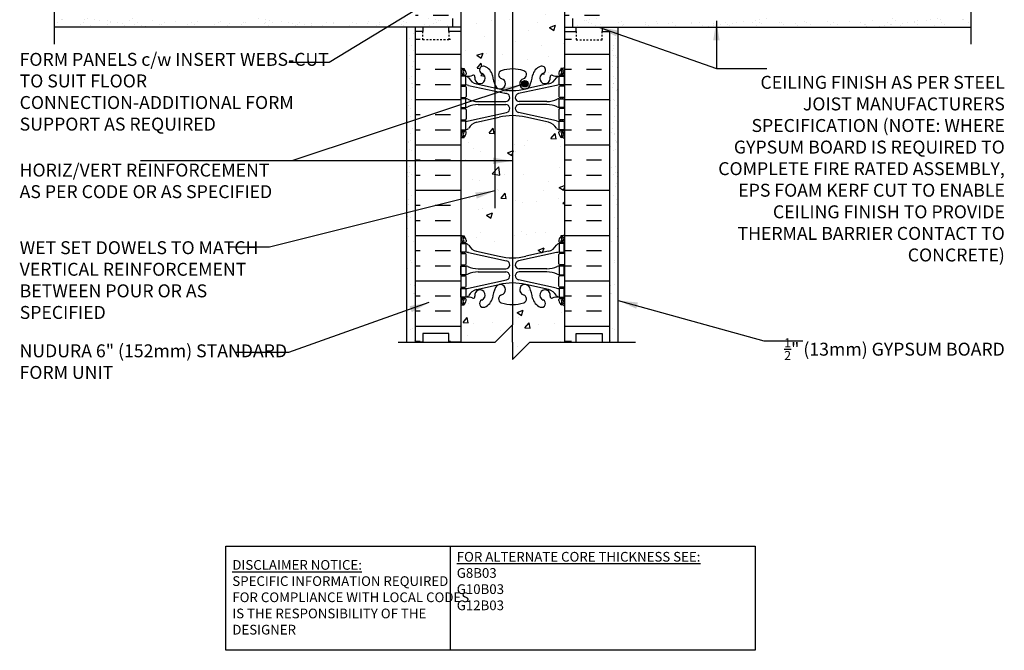
# Model space of a CAD drawing. Units: inches. Extents: x 99.5 to 156.6, y 144 to 215.
# Drawn here: x 99.5 to 156.5, y 144 to 180.5 of the extents above; entities that cross this region are included whole.
import ezdxf

# ---------------------------------------------------------------- set-up
doc = ezdxf.new("R2010")
doc.units = ezdxf.units.IN
doc.header["$LTSCALE"] = 0.5
doc.header["$MEASUREMENT"] = 0
doc.linetypes.add('DASHED2', pattern=[0.375, 0.25, -0.125])
for name, color, linetype in [('HATCH', 12, 'Continuous'), ('line25', 2, 'Continuous'), ('LINE3', 3, 'Continuous'), ('LINE50', 5, 'Continuous'), ('LINE9', 9, 'Continuous'), ('TEXT', 4, 'Continuous'), ('Web_Edge', 9, 'Continuous')]:
    doc.layers.add(name, color=color, linetype=linetype)
doc.styles.add('DIM', font='romans.shx', dxfattribs={"width": 0.7})
doc.styles.add('ROMANS', font='romans.shx', dxfattribs={"height": 0.75})
doc.styles.get("Standard").update_dxf_attribs({"font": 'romans.shx', "height": 0.75})
doc.dimstyles.new('ext_12', dxfattribs={"dimscale": 12, "dimtxt": 0.075, "dimasz": 0.09375, "dimexe": 0.09375, "dimexo": 0.0625, "dimgap": 0.0625, "dimtad": 1, "dimdec": 1, "dimzin": 2, "dimdsep": 46, "dimlunit": 4, "dimtxsty": 'DIM', "dimcen": 0.09, "dimdle": 0.09375, "dimclrt": 4, "dimadec": 0, "dimazin": 0, "dimtfac": 1, "dimtdec": 1, "dimtmove": 2, "dimatfit": 3, "dimfxl": 1, "dimfrac": 2, "dimtolj": 1, "dimtzin": 0, "dimarcsym": 0})

msp = doc.modelspace()

# ---------------------------------------------------------------- hatches: boundary and pattern name
at = {"layer": 'HATCH'}
h = msp.add_hatch(dxfattribs=at)
h.set_pattern_fill('INSUL', color=256, scale=7, style=0)
h.set_pattern_definition([(0, (132.2183, 186.8881), (0, 2.625), []), (0, (132.2183, 187.7631), (0, 2.625), [0.875, -0.875]), (0, (132.2183, 188.6381), (0, 2.625), [0.875, -0.875])])
h.paths.add_polyline_path([(133.684, 190.575), (131.059, 190.575), (131.059, 180.575), (133.684, 180.575)])
h.paths.add_polyline_path([(122.434, 180.075), (122.872, 180.075), (122.872, 180.325), (124.372, 180.325), (124.372, 179.825), (125.059, 179.825), (125.059, 194.075), (122.434, 194.075)])
h = msp.add_hatch(dxfattribs=at)
h.set_pattern_fill('AR-CONC', color=256, scale=0.5)
h.paths.add_polyline_path([(131.059, 163.914, 0.064398), (130.949, 163.98), (130.859, 163.98), (130.859, 164.021, -0.249069), (130.749, 164.228), (130.749, 164.296, -0.414214), (130.812, 164.358), (130.859, 164.358), (130.859, 164.428), (130.754, 164.428, 0.10046), (130.361, 164.371, -0.601435), (130.241, 164.476, 2.182095), (129.831, 164.263, -1), (129.668, 163.855, -0.24438), (129.219, 164.375, 0.053157), (129.053, 164.99, 0.223253), (128.853, 165.154), (128.833, 165.159, 0.955472), (128.695, 164.565, -0.735593), (128.708, 164.107, -0.082755), (128.059, 163.999, -0.082755), (127.411, 164.107, -0.735593), (127.424, 164.565, 0.955472), (127.285, 165.159), (127.266, 165.154, 0.223253), (127.065, 164.99, 0.053157), (126.899, 164.375, -0.24438), (126.451, 163.855, -1), (126.288, 164.263, 2.182095), (125.878, 164.476, -0.601435), (125.758, 164.371, 0.10046), (125.364, 164.428), (125.259, 164.428), (125.259, 164.358), (125.307, 164.358, -0.414214), (125.369, 164.296), (125.369, 164.228, -0.249069), (125.259, 164.021), (125.259, 163.98), (125.169, 163.98, 0.064398), (125.059, 163.914), (125.059, 161.825), (127.059, 161.825), (128.059, 162.825), (128.059, 161.825), (128.059, 160.825), (129.059, 161.825), (131.059, 161.825)])
h.paths.add_polyline_path([(131.059, 173.606, 0.064398), (130.949, 173.672), (130.859, 173.672), (130.859, 173.714, -0.249069), (130.749, 173.921), (130.749, 173.988, -0.414214), (130.812, 174.051), (130.859, 174.051), (130.859, 174.121), (130.754, 174.121, -0.188973), (130.598, 174.216, 0.196323), (130.149, 174.562), (128.827, 174.852, 0.057795), (128.059, 174.941, 0.057795), (127.291, 174.852), (125.969, 174.562, 0.196323), (125.52, 174.216, -0.188973), (125.364, 174.121), (125.259, 174.121), (125.259, 174.051), (125.307, 174.051, -0.414214), (125.369, 173.988), (125.369, 173.921, -0.249069), (125.259, 173.714), (125.259, 173.672), (125.169, 173.672, 0.064398), (125.059, 173.606), (125.059, 168.043, 0.064398), (125.169, 167.977), (125.259, 167.977), (125.259, 167.936, -0.249069), (125.369, 167.728), (125.369, 167.661, -0.414214), (125.307, 167.598), (125.259, 167.598), (125.259, 167.528), (125.364, 167.528, -0.188973), (125.52, 167.434, 0.196323), (125.969, 167.087), (127.291, 166.797, 0.057795), (128.059, 166.708, 0.057795), (128.827, 166.797), (130.149, 167.087, 0.196323), (130.598, 167.434, -0.188973), (130.754, 167.528), (130.859, 167.528), (130.859, 167.598), (130.812, 167.598, -0.414214), (130.749, 167.661), (130.749, 167.728, -0.249069), (130.859, 167.936), (130.859, 167.977), (130.949, 167.977, 0.064398), (131.059, 168.043)])
h.paths.add_polyline_path([(131.059, 179.825), (131.059, 181.52), (130.694, 181.52), (130.694, 181.895), (130.439, 181.895), (130.439, 182.007), (130.559, 182.207), (130.559, 183.348, 0.291097), (130.271, 183.801), (129.013, 184.389, 0.093369), (128.206, 184.597, 0.016332), (128.059, 184.602, 0.109869), (127.106, 184.389), (125.847, 183.801, 0.291097), (125.559, 183.348), (125.559, 182.207), (125.679, 182.007), (125.679, 181.895), (125.424, 181.895), (125.424, 181.52), (125.059, 181.52), (125.059, 179.825), (125.059, 177.736, 0.064398), (125.169, 177.67), (125.259, 177.67), (125.259, 177.628, -0.249069), (125.369, 177.421), (125.369, 177.353, -0.414214), (125.307, 177.291), (125.259, 177.291), (125.259, 177.221), (125.364, 177.221, 0.10046), (125.758, 177.278, -0.601435), (125.878, 177.173, 2.182095), (126.288, 177.386, -1), (126.451, 177.794, -0.24438), (126.899, 177.274, 0.053157), (127.065, 176.66, 0.223253), (127.266, 176.495), (127.285, 176.49, 0.955472), (127.424, 177.084, -0.735593), (127.411, 177.542, -0.082755), (128.059, 177.65, -0.082755), (128.708, 177.542, -0.735593), (128.695, 177.084, 0.955472), (128.833, 176.49), (128.853, 176.495, 0.223253), (129.053, 176.66, 0.053157), (129.219, 177.274, -0.24438), (129.668, 177.794, -1), (129.831, 177.386, 2.182095), (130.241, 177.173, -0.601435), (130.361, 177.278, 0.10046), (130.754, 177.221), (130.859, 177.221), (130.859, 177.291), (130.812, 177.291, -0.414214), (130.749, 177.353), (130.749, 177.421, -0.249069), (130.859, 177.628), (130.859, 177.67), (130.949, 177.67, 0.064398), (131.059, 177.736)])
h.paths.add_polyline_path([(127.944, 185.232, 0.413582), (127.569, 185.606), (126.184, 185.606, 0.414214), (125.559, 184.981), (125.559, 184.454, 0.549071), (126.093, 184.114), (127.106, 184.588, -0.053094), (127.556, 184.743, 0.350119)])
h.paths.add_polyline_path([(127.556, 186.648, -0.053094), (127.106, 186.803), (126.093, 187.277, 0.549071), (125.559, 186.938), (125.559, 186.411, 0.414214), (126.184, 185.786), (127.569, 185.786, 0.085652), (127.695, 185.808, 0.316711), (127.944, 186.16, 0.350119)])
h.paths.add_polyline_path([(130.559, 186.411), (130.559, 186.938, 0.549071), (130.025, 187.277), (129.013, 186.803, -0.053094), (128.563, 186.648, 0.350119), (128.174, 186.16, 0.413582), (128.549, 185.786), (129.934, 185.786, 0.414214)])
h.paths.add_polyline_path([(129.934, 185.606), (128.549, 185.606, 0.117525), (128.38, 185.566, 0.282333), (128.174, 185.232, 0.350119), (128.563, 184.743, -0.053094), (129.013, 184.588), (130.025, 184.114, 0.549071), (130.559, 184.454), (130.559, 184.981, 0.414214)])
h = msp.add_hatch(dxfattribs=at)
h.set_pattern_fill('AR-SAND', color=256, scale=0.5, style=0)
h.set_pattern_definition([(142.5, (115.0889, 180.32085), (0.031497, 0.963412), [0, -0.76, 0, -0.85, 0, -0.8125]), (172.5, (115.0889, 180.3208), (-0.88489, 1.41107), [0, -0.41, 0, -0.685, 0, -0.2625]), (212.5, (115.7039, 180.32085), (-1.55707, 0.00283), [0, -0.25, 0, -0.9, 0, -1.175]), (222.5, (115.7039, 180.3208), (-1.50306, 0.43884), [0, -0.125, 0, -0.59, 0, -0.675])])
h.paths.add_polyline_path([(122.434, 177.289), (121.934, 176.341), (121.934, 180.075), (122.434, 180.075)])
h.paths.add_polyline_path([(122.434, 161.825), (121.934, 161.825), (121.934, 176.341), (122.434, 177.289)])
h.paths.add_polyline_path([(101.527, 180.575), (101.527, 180.075), (124.581, 180.075), (124.581, 180.575)])
h = msp.add_hatch(dxfattribs=at)
h.set_pattern_fill('AR-SAND', color=256, scale=0.5, style=0)
h.set_pattern_definition([(37.5, (141.0298, 180.32085), (-0.031497, 0.963412), [0, -0.76, 0, -0.85, 0, -0.8125]), (7.5, (141.0298, 180.3208), (0.88489, 1.41107), [0, -0.41, 0, -0.685, 0, -0.2625]), (327.5, (140.4148, 180.32085), (1.55707, 0.00283), [0, -0.25, 0, -0.9, 0, -1.175]), (317.5, (140.4148, 180.3208), (1.50306, 0.43884), [0, -0.125, 0, -0.59, 0, -0.675])])
h.paths.add_polyline_path([(133.684, 177.289), (134.184, 176.341), (134.184, 180.075), (133.684, 180.075)])
h.paths.add_polyline_path([(133.684, 161.825), (134.184, 161.825), (134.184, 176.341), (133.684, 177.289)])
h.paths.add_polyline_path([(154.592, 180.075), (154.592, 180.575), (131.538, 180.575), (131.538, 180.075)])
h = msp.add_hatch(dxfattribs=at)
h.set_pattern_fill('INSUL', color=256, scale=7, style=0)
h.set_pattern_definition([(0, (4.5876, 0), (0, 2.625), []), (0, (4.5876, 0.875), (0, 2.625), [0.875, -0.875]), (0, (4.5876, 1.75), (0, 2.625), [0.875, -0.875])])
h.paths.add_polyline_path([(125.059, 173.762, -0.268005), (125.069, 173.745), (125.069, 173.931), (125.069, 173.931, 0.267096), (125.059, 173.948), (125.059, 179.825), (124.372, 179.825), (124.372, 179.325), (122.872, 179.325), (122.872, 179.825), (122.434, 179.825), (122.434, 161.825), (122.872, 161.825), (122.872, 162.325), (124.372, 162.325), (124.372, 161.825), (125.059, 161.825)])
h.paths.add_polyline_path([(133.684, 179.825), (133.247, 179.825), (133.247, 179.325), (131.747, 179.325), (131.747, 179.825), (131.059, 179.825), (131.059, 173.913, -0.268005), (131.049, 173.931), (131.049, 173.745), (131.049, 173.745, 0.267556), (131.059, 173.727), (131.059, 161.825), (131.747, 161.825), (131.747, 162.325), (133.247, 162.325), (133.247, 161.825), (133.684, 161.825)])
h = msp.add_hatch(dxfattribs=at)
h.set_pattern_fill('AR-SAND', color=256, scale=0.5, style=0)
h.set_pattern_definition([(37.5, (14.57495, -0.3985), (-0.0314967, 0.963412), [0, -0.76, 0, -0.85, 0, -0.8125]), (7.5, (14.575, -0.3985), (0.884888, 1.411073), [0, -0.41, 0, -0.685, 0, -0.2625]), (327.5, (13.95995, -0.3985), (1.557071, 0.0028295), [0, -0.25, 0, -0.9, 0, -1.175]), (317.5, (13.96, -0.3985), (1.503063, 0.438838), [0, -0.125, 0, -0.59, 0, -0.675])])
h.paths.add_polyline_path([(133.684, 177.289), (134.184, 176.341), (134.184, 180.075), (133.684, 180.075)])
h.paths.add_polyline_path([(133.684, 170.765), (134.184, 170.765), (134.184, 176.341), (133.684, 177.289)])
at = {"layer": 'LINE3'}
h = msp.add_hatch(color=256, dxfattribs=at)
h.paths.add_polyline_path([(128.962, 176.825, 0.831395), (128.593, 176.825)])
h.paths.add_polyline_path([(128.965, 176.79, 0.045935), (128.962, 176.825), (128.593, 176.825, 0.045935), (128.59, 176.79, 1)])

# ---------------------------------------------------------------- linework, layer by layer
at = {"layer": 'line25'}
for p, q in [((125.059, 194.075), (125.059, 179.825)), ((131.059, 190.575), (131.059, 179.825)), ((124.581, 180.575), (124.581, 180.075)), ((131.538, 180.575), (131.538, 180.075)), ((125.059, 179.825), (125.059, 161.825)), ((131.059, 179.825), (131.059, 161.825))]:
    msp.add_line(p, q, dxfattribs=at)
at = {"layer": 'LINE3'}
for p, q in [((127.036, 196.422), (127.036, 169.585)), ((128.059, 192.575), (128.059, 162.825))]:
    msp.add_line(p, q, dxfattribs=at)
msp.add_circle((128.778, 176.79), 0.188, dxfattribs=at)
at = {"layer": 'LINE50'}
for p, q in [((122.434, 179.825), (122.434, 180.075)), ((122.434, 161.825), (122.434, 179.825)), ((122.872, 179.825), (122.434, 179.825)), ((122.872, 180.075), (122.872, 179.825)), ((124.372, 179.825), (124.372, 180.075)), ((125.059, 179.825), (124.372, 179.825)), ((131.059, 179.825), (131.747, 179.825)), ((131.747, 179.825), (131.747, 180.075)), ((133.247, 180.075), (133.247, 179.825)), ((133.247, 179.825), (133.684, 179.825)), ((133.684, 161.825), (133.684, 179.825))]:
    msp.add_line(p, q, dxfattribs=at)
for points in [[(125.059, 161.825), (124.372, 161.825), (124.372, 162.325), (122.872, 162.325), (122.872, 161.825), (122.434, 161.825)], [(131.059, 161.825), (131.747, 161.825), (131.747, 162.325), (133.247, 162.325), (133.247, 161.825), (133.684, 161.825)]]:
    msp.add_lwpolyline(points, dxfattribs=at)
at = {"layer": 'LINE9'}
for p, q in [((125.059, 180.075), (101.527, 180.075)), ((121.934, 161.825), (121.934, 180.075)), ((131.059, 180.075), (154.592, 180.075)), ((134.184, 161.825), (134.184, 180.075)), ((128.059, 162.825), (127.059, 161.825)), ((128.059, 161.825), (128.059, 162.825)), ((121.434, 161.825), (127.059, 161.825)), ((128.059, 161.825), (128.059, 160.825)), ((128.059, 160.825), (129.059, 161.825)), ((129.059, 161.825), (135.184, 161.825))]:
    msp.add_line(p, q, dxfattribs=at)
for points in [[(101.527, 203.263), (101.527, 192.169), (102.527, 191.169), (100.527, 191.169), (101.527, 190.169), (101.527, 179.075)], [(154.592, 203.263), (154.592, 192.169), (153.592, 191.169), (155.592, 191.169), (154.592, 190.169), (154.592, 179.075)]]:
    msp.add_lwpolyline(points, dxfattribs=at)
at = {"layer": 'LINE9', "linetype": 'DASHED2', "ltscale": 0.15}
for points in [[(124.372, 179.825), (124.372, 179.825), (124.372, 179.325), (122.872, 179.325), (122.872, 179.825), (122.872, 179.825)], [(124.372, 179.825), (124.372, 179.825), (124.372, 179.325), (122.872, 179.325), (122.872, 179.825), (122.872, 179.825)], [(131.747, 179.825), (131.747, 179.825), (131.747, 179.325), (133.247, 179.325), (133.247, 179.825), (133.247, 179.825)], [(131.747, 179.825), (131.747, 179.825), (131.747, 179.325), (133.247, 179.325), (133.247, 179.825), (133.247, 179.825)]]:
    msp.add_lwpolyline(points, dxfattribs=at)
at = {"layer": 'TEXT'}
msp.add_lwpolyline([(111.471, 150.009), (124.454, 150.009), (124.454, 143.971), (111.471, 143.971)], close=True, dxfattribs=at)
msp.add_lwpolyline([(124.454, 150.009), (142.115, 150.009), (142.115, 143.971), (124.454, 143.971)], dxfattribs=at)
at = {"layer": 'Web_Edge'}
for p, q in [((125.059, 177.391), (125.101, 177.391)), ((125.059, 177.291), (125.307, 177.291)), ((125.169, 177.67), (125.259, 177.67)), ((125.169, 177.291), (125.169, 177.221)), ((125.259, 177.67), (125.259, 177.628)), ((125.259, 177.291), (125.259, 177.221)), ((125.369, 177.421), (125.369, 177.353)), ((130.749, 177.421), (130.749, 177.353)), ((131.059, 177.291), (130.812, 177.291)), ((130.949, 177.67), (130.859, 177.67)), ((130.859, 177.67), (130.859, 177.628)), ((130.859, 177.291), (130.859, 177.221)), ((130.949, 177.291), (130.949, 177.221)), ((131.059, 177.391), (131.017, 177.391)), ((125.169, 176.721), (125.169, 176.651)), ((125.259, 176.721), (125.259, 176.651)), ((125.969, 176.78), (127.291, 176.489)), ((130.149, 176.78), (128.827, 176.489)), ((130.859, 176.721), (130.859, 176.651)), ((130.949, 176.721), (130.949, 176.651)), ((125.059, 176.651), (125.307, 176.651)), ((125.369, 176.588), (125.369, 176.053)), ((125.508, 176.697), (127.72, 176.215)), ((130.61, 176.697), (128.399, 176.215)), ((130.749, 176.588), (130.749, 176.053)), ((131.059, 176.651), (130.812, 176.651)), ((125.059, 175.991), (125.307, 175.991)), ((125.169, 175.991), (125.169, 175.921)), ((125.259, 175.991), (125.259, 175.921)), ((126.074, 175.761), (127.67, 175.761)), ((126.074, 175.581), (127.67, 175.581)), ((130.045, 175.761), (128.448, 175.761)), ((130.045, 175.581), (128.448, 175.581)), ((131.059, 175.991), (130.812, 175.991)), ((130.859, 175.991), (130.859, 175.921)), ((130.949, 175.991), (130.949, 175.921)), ((125.059, 175.351), (125.307, 175.351)), ((125.169, 175.421), (125.169, 175.351)), ((125.259, 175.421), (125.259, 175.351)), ((125.369, 175.288), (125.369, 174.753)), ((125.508, 174.645), (127.72, 175.126)), ((130.61, 174.645), (128.399, 175.126)), ((130.749, 175.288), (130.749, 174.753)), ((131.059, 175.351), (130.812, 175.351)), ((130.859, 175.421), (130.859, 175.351)), ((130.949, 175.421), (130.949, 175.351)), ((125.059, 174.691), (125.307, 174.691)), ((125.169, 174.691), (125.169, 174.621)), ((125.259, 174.691), (125.259, 174.621)), ((125.969, 174.562), (127.291, 174.852)), ((130.149, 174.562), (128.827, 174.852)), ((131.059, 174.691), (130.812, 174.691)), ((130.859, 174.691), (130.859, 174.621)), ((130.949, 174.691), (130.949, 174.621)), ((125.059, 174.051), (125.307, 174.051)), ((125.059, 173.951), (125.101, 173.951)), ((125.169, 174.121), (125.169, 174.051)), ((125.259, 174.121), (125.259, 174.051)), ((125.369, 173.921), (125.369, 173.988)), ((130.749, 173.921), (130.749, 173.988)), ((131.059, 174.051), (130.812, 174.051)), ((130.859, 174.121), (130.859, 174.051)), ((130.949, 174.121), (130.949, 174.051)), ((131.059, 173.951), (131.017, 173.951)), ((125.169, 173.672), (125.259, 173.672)), ((125.259, 173.672), (125.259, 173.714)), ((130.859, 173.672), (130.859, 173.714)), ((130.949, 173.672), (130.859, 173.672)), ((125.059, 167.698), (125.101, 167.698)), ((125.059, 167.598), (125.307, 167.598)), ((125.169, 167.977), (125.259, 167.977)), ((125.169, 167.528), (125.169, 167.598)), ((125.259, 167.977), (125.259, 167.936)), ((125.259, 167.528), (125.259, 167.598)), ((125.369, 167.728), (125.369, 167.661)), ((130.749, 167.728), (130.749, 167.661)), ((131.059, 167.598), (130.812, 167.598)), ((130.949, 167.977), (130.859, 167.977)), ((130.859, 167.977), (130.859, 167.936)), ((130.859, 167.528), (130.859, 167.598)), ((130.949, 167.528), (130.949, 167.598)), ((131.059, 167.698), (131.017, 167.698)), ((125.169, 166.958), (125.169, 167.028)), ((125.259, 166.958), (125.259, 167.028)), ((125.969, 167.087), (127.291, 166.797)), ((130.149, 167.087), (128.827, 166.797)), ((130.859, 166.958), (130.859, 167.028)), ((130.949, 166.958), (130.949, 167.028)), ((125.059, 166.958), (125.307, 166.958)), ((125.369, 166.361), (125.369, 166.896)), ((125.508, 167.005), (127.72, 166.523)), ((130.61, 167.005), (128.399, 166.523)), ((130.749, 166.361), (130.749, 166.896)), ((131.059, 166.958), (130.812, 166.958)), ((125.059, 166.298), (125.307, 166.298)), ((125.169, 166.228), (125.169, 166.298)), ((125.259, 166.228), (125.259, 166.298)), ((126.074, 166.068), (127.67, 166.068)), ((126.074, 165.888), (127.67, 165.888)), ((130.045, 166.068), (128.448, 166.068)), ((130.045, 165.888), (128.448, 165.888)), ((131.059, 166.298), (130.812, 166.298)), ((130.859, 166.228), (130.859, 166.298)), ((130.949, 166.228), (130.949, 166.298)), ((125.059, 165.658), (125.307, 165.658)), ((125.169, 165.658), (125.169, 165.728)), ((125.259, 165.658), (125.259, 165.728)), ((125.369, 165.061), (125.369, 165.596)), ((125.508, 164.952), (127.72, 165.434)), ((130.61, 164.952), (128.399, 165.434)), ((130.749, 165.061), (130.749, 165.596)), ((131.059, 165.658), (130.812, 165.658)), ((130.859, 165.658), (130.859, 165.728)), ((130.949, 165.658), (130.949, 165.728)), ((125.059, 164.998), (125.307, 164.998)), ((125.169, 164.928), (125.169, 164.998)), ((125.259, 164.928), (125.259, 164.998)), ((125.969, 164.869), (127.291, 165.16)), ((130.149, 164.869), (128.827, 165.16)), ((131.059, 164.998), (130.812, 164.998)), ((130.859, 164.928), (130.859, 164.998)), ((130.949, 164.928), (130.949, 164.998)), ((125.059, 164.358), (125.307, 164.358)), ((125.059, 164.258), (125.101, 164.258)), ((125.169, 164.358), (125.169, 164.428)), ((125.259, 164.358), (125.259, 164.428)), ((125.369, 164.228), (125.369, 164.296)), ((130.749, 164.228), (130.749, 164.296)), ((131.059, 164.358), (130.812, 164.358)), ((130.859, 164.358), (130.859, 164.428)), ((130.949, 164.358), (130.949, 164.428)), ((131.059, 164.258), (131.017, 164.258)), ((125.169, 163.98), (125.259, 163.98)), ((125.259, 163.98), (125.259, 164.021)), ((130.859, 163.98), (130.859, 164.021)), ((130.949, 163.98), (130.859, 163.98))]:
    msp.add_line(p, q, dxfattribs=at)
for points in [[(125.064, 176.721), (125.364, 176.721), (125.364, 177.221), (125.064, 177.221)], [(131.054, 176.721), (130.754, 176.721), (130.754, 177.221), (131.054, 177.221)], [(125.064, 175.421), (125.364, 175.421), (125.364, 175.921), (125.064, 175.921)], [(131.054, 175.421), (130.754, 175.421), (130.754, 175.921), (131.054, 175.921)], [(125.064, 174.121), (125.364, 174.121), (125.364, 174.621), (125.064, 174.621)], [(131.054, 174.121), (130.754, 174.121), (130.754, 174.621), (131.054, 174.621)], [(125.064, 167.528), (125.364, 167.528), (125.364, 167.028), (125.064, 167.028)], [(131.054, 167.528), (130.754, 167.528), (130.754, 167.028), (131.054, 167.028)], [(125.064, 166.228), (125.364, 166.228), (125.364, 165.728), (125.064, 165.728)], [(131.054, 166.228), (130.754, 166.228), (130.754, 165.728), (131.054, 165.728)], [(125.064, 164.928), (125.364, 164.928), (125.364, 164.428), (125.064, 164.428)], [(131.054, 164.928), (130.754, 164.928), (130.754, 164.428), (131.054, 164.428)]]:
    msp.add_lwpolyline(points, close=True, dxfattribs=at)
for centre, radius, start, end in [((125.369, 178.128), 0.5, 231.6833, 250.5288), ((125.369, 178.128), 0.6, 238.8907, 245.0748), ((125.101, 177.411), 0.02, 270, 14.1541), ((125.363, 177.475), 0.25, 140.1145, 222.4609), ((125.108, 177.566), 0.02, 340.7916, 65.0748), ((125.205, 177.606), 0.045, 319.1879, 141.448), ((125.212, 177.337), 0.045, 222.4609, 42.4609), ((125.119, 177.421), 0.25, 0, 70.5288), ((125.363, 177.475), 0.16, 140.0001, 222.4609), ((125.307, 177.353), 0.0625, 270, 0), ((125.42, 178.219), 1, 266.7879, 289.9067), ((125.79, 177.194), 0.09, 346.6795, 108.8651), ((126.174, 177.103), 0.305, 166.6795, 68.1963), ((126.369, 177.59), 0.22, 68.1963, 248.1963), ((126.174, 177.103), 0.745, 13.2652, 68.1963), ((127.489, 177.315), 0.24, 108.923, 254.2747), ((128.059, 175.65), 2, 90, 108.923), ((128.059, 175.65), 2, 71.077, 90), ((128.63, 177.315), 0.24, 285.7253, 71.077), ((129.944, 177.103), 0.745, 111.8037, 166.7348), ((129.944, 177.103), 0.305, 111.8037, 13.3205), ((129.749, 177.59), 0.22, 291.8037, 111.8037), ((130.329, 177.194), 0.09, 71.1349, 193.3205), ((130.698, 178.219), 1, 250.0933, 273.2121), ((130.999, 177.421), 0.25, 109.4712, 180), ((130.812, 177.353), 0.0625, 180, 270), ((130.907, 177.337), 0.045, 137.5391, 317.5391), ((130.913, 177.606), 0.045, 38.552, 220.8121), ((130.756, 177.475), 0.16, 317.5391, 39.9999), ((130.749, 178.128), 0.5, 289.4712, 308.3167), ((130.756, 177.475), 0.25, 317.5391, 39.8855), ((131.011, 177.566), 0.02, 114.9252, 199.2084), ((131.017, 177.411), 0.02, 165.8459, 270), ((130.749, 178.128), 0.6, 294.9252, 301.1093), ((125.321, 176.974), 0.25, 37.2777, 80.0823), ((125.274, 175.725), 1, 76.4291, 84.7991), ((126.169, 177.503), 0.75, 210.155, 254.5838), ((129.862, 177.744), 3, 189.0273, 201.1984), ((127.341, 176.79), 0.305, 205.3782, 74.2747), ((128.778, 176.79), 0.305, 105.7253, 334.6218), ((126.256, 177.744), 3, 338.8016, 350.9727), ((129.95, 177.503), 0.75, 285.4162, 329.845), ((130.797, 176.974), 0.25, 99.9177, 142.7223), ((130.845, 175.725), 1, 95.2009, 103.5709), ((125.307, 176.588), 0.0625, 0, 90), ((128.059, 179.756), 3.356, 256.7692, 270), ((127.67, 175.991), 0.23, 270, 77.6055), ((128.059, 179.756), 3.356, 270, 283.2308), ((128.448, 175.991), 0.23, 102.3945, 270), ((130.812, 176.588), 0.0625, 90, 180), ((125.307, 176.053), 0.0625, 270, 0), ((125.36, 175.702), 0.219, 60.4937, 88.92), ((126.104, 177.36), 1.6, 246.5673, 268.9203), ((126.104, 173.981), 1.6, 91.0797, 113.4327), ((126.104, 173.981), 1.6, 91.0797, 113.4327), ((127.67, 175.351), 0.23, 282.3945, 90), ((128.448, 175.351), 0.23, 90, 257.6055), ((130.014, 177.36), 1.6, 271.0797, 293.4327), ((130.014, 173.981), 1.6, 66.5673, 88.9203), ((130.014, 173.981), 1.6, 66.5673, 88.9203), ((130.758, 175.702), 0.219, 91.08, 119.5063), ((130.812, 176.053), 0.0625, 180, 270), ((125.307, 175.288), 0.0625, 0, 90), ((125.36, 175.639), 0.219, 271.08, 299.5063), ((125.36, 175.639), 0.219, 271.08, 299.5063), ((130.758, 175.639), 0.219, 240.4937, 268.92), ((130.758, 175.639), 0.219, 240.4937, 268.92), ((130.812, 175.288), 0.0625, 90, 180), ((125.307, 174.753), 0.0625, 270, 0), ((125.274, 175.617), 1, 275.2009, 283.5709), ((126.169, 173.839), 0.75, 105.4162, 149.845), ((128.059, 171.585), 3.356, 90, 103.2308), ((128.059, 171.585), 3.356, 76.7692, 90), ((129.95, 173.839), 0.75, 30.155, 74.5838), ((130.845, 175.617), 1, 256.4291, 264.7991), ((130.812, 174.753), 0.0625, 180, 270), ((125.101, 173.931), 0.02, 345.8459, 90), ((125.363, 173.866), 0.25, 137.5391, 219.8855), ((125.212, 174.005), 0.045, 317.5391, 137.5391), ((125.363, 173.866), 0.16, 137.5391, 219.9999), ((125.119, 173.921), 0.25, 289.4712, 360), ((125.307, 173.988), 0.0625, 360, 90), ((125.321, 174.367), 0.25, 279.9177, 322.7223), ((130.797, 174.367), 0.25, 217.2777, 260.0823), ((130.812, 173.988), 0.0625, 90, 180), ((130.999, 173.921), 0.25, 180, 250.5288), ((130.907, 174.005), 0.045, 42.4609, 222.4609), ((130.756, 173.866), 0.16, 320.0001, 42.4609), ((130.756, 173.866), 0.25, 320.1145, 42.4609), ((131.017, 173.931), 0.02, 90, 194.1541), ((125.369, 173.214), 0.6, 114.9252, 121.1093), ((125.369, 173.214), 0.6, 121.073, 121.1093), ((125.369, 173.214), 0.5, 109.4712, 128.3167), ((125.108, 173.776), 0.02, 294.9252, 19.2084), ((125.205, 173.735), 0.045, 218.552, 40.8121), ((130.913, 173.735), 0.045, 139.1879, 321.448), ((130.749, 173.214), 0.5, 51.6833, 70.5288), ((131.011, 173.776), 0.02, 160.7916, 245.0748), ((130.749, 173.214), 0.6, 58.8907, 65.0748), ((130.749, 173.214), 0.6, 58.8907, 58.927), ((125.369, 168.435), 0.5, 231.6833, 250.5288), ((125.369, 168.435), 0.6, 238.8907, 238.927), ((125.369, 168.435), 0.6, 238.8907, 245.0748), ((125.101, 167.718), 0.02, 270, 14.1541), ((125.363, 167.783), 0.25, 140.1145, 222.4609), ((125.108, 167.873), 0.02, 340.7916, 65.0748), ((125.205, 167.914), 0.045, 319.1879, 141.448), ((125.212, 167.645), 0.045, 222.4609, 42.4609), ((125.119, 167.728), 0.25, 0, 70.5288), ((125.363, 167.783), 0.16, 140.0001, 222.4609), ((125.307, 167.661), 0.0625, 270, 0), ((130.999, 167.728), 0.25, 109.4712, 180), ((130.812, 167.661), 0.0625, 180, 270), ((130.907, 167.645), 0.045, 137.5391, 317.5391), ((130.913, 167.914), 0.045, 38.552, 220.8121), ((130.756, 167.783), 0.16, 317.5391, 39.9999), ((130.749, 168.435), 0.5, 289.4712, 308.3167), ((130.756, 167.783), 0.25, 317.5391, 39.8855), ((131.011, 167.873), 0.02, 114.9252, 199.2084), ((131.017, 167.718), 0.02, 165.8459, 270), ((130.749, 168.435), 0.6, 294.9252, 301.1093), ((130.749, 168.435), 0.6, 301.073, 301.1093), ((125.321, 167.282), 0.25, 37.2777, 80.0823), ((125.274, 166.033), 1, 76.4291, 84.7991), ((126.169, 167.81), 0.75, 210.155, 254.5838), ((129.95, 167.81), 0.75, 285.4162, 329.845), ((130.797, 167.282), 0.25, 99.9177, 142.7223), ((130.845, 166.033), 1, 95.2009, 103.5709), ((125.307, 166.896), 0.0625, 0, 90), ((128.059, 170.064), 3.356, 256.7692, 270), ((127.67, 166.298), 0.23, 270, 77.6055), ((128.059, 170.064), 3.356, 270, 283.2308), ((128.448, 166.298), 0.23, 102.3945, 270), ((130.812, 166.896), 0.0625, 90, 180), ((125.307, 166.361), 0.0625, 270, 0), ((125.36, 166.01), 0.219, 60.4937, 88.92), ((125.36, 166.01), 0.219, 60.4937, 88.92), ((126.104, 167.668), 1.6, 246.5673, 268.9203), ((126.104, 167.668), 1.6, 246.5673, 268.9203), ((126.104, 164.289), 1.6, 91.0797, 113.4327), ((127.67, 165.658), 0.23, 282.3945, 90), ((128.448, 165.658), 0.23, 90, 257.6055), ((130.014, 167.668), 1.6, 271.0797, 293.4327), ((130.014, 167.668), 1.6, 271.0797, 293.4327), ((130.014, 164.289), 1.6, 66.5673, 88.9203), ((130.758, 166.01), 0.219, 91.08, 119.5063), ((130.758, 166.01), 0.219, 91.08, 119.5063), ((130.812, 166.361), 0.0625, 180, 270), ((125.307, 165.596), 0.0625, 0, 90), ((125.36, 165.947), 0.219, 271.08, 299.5063), ((130.758, 165.947), 0.219, 240.4937, 268.92), ((130.812, 165.596), 0.0625, 90, 180), ((125.307, 165.061), 0.0625, 270, 0), ((125.274, 165.924), 1, 275.2009, 283.5709), ((126.169, 164.146), 0.75, 105.4162, 149.845), ((126.174, 164.546), 0.305, 291.8037, 193.3205), ((129.862, 163.905), 3, 158.8016, 170.9727), ((127.341, 164.859), 0.305, 285.7253, 154.6218), ((128.059, 161.893), 3.356, 90, 103.2308), ((128.059, 161.893), 3.356, 76.7692, 90), ((128.778, 164.859), 0.305, 25.3782, 254.2747), ((126.256, 163.905), 3, 9.0273, 21.1984), ((129.944, 164.546), 0.305, 346.6795, 248.1963), ((129.95, 164.146), 0.75, 30.155, 74.5838), ((130.845, 165.924), 1, 256.4291, 264.7991), ((130.812, 165.061), 0.0625, 180, 270), ((125.101, 164.238), 0.02, 345.8459, 90), ((125.363, 164.174), 0.25, 137.5391, 219.8855), ((125.212, 164.312), 0.045, 317.5391, 137.5391), ((125.363, 164.174), 0.16, 137.5391, 219.9999), ((125.119, 164.228), 0.25, 289.4712, 360), ((125.307, 164.296), 0.0625, 360, 90), ((125.321, 164.675), 0.25, 279.9177, 322.7223), ((125.42, 163.43), 1, 70.0933, 93.2121), ((125.79, 164.455), 0.09, 251.1349, 13.3205), ((126.369, 164.059), 0.22, 111.8037, 291.8037), ((126.174, 164.546), 0.745, 291.8037, 346.7348), ((127.489, 164.334), 0.24, 105.7253, 251.077), ((128.63, 164.334), 0.24, 288.923, 74.2747), ((129.944, 164.546), 0.745, 193.2652, 248.1963), ((129.749, 164.059), 0.22, 248.1963, 68.1963), ((130.329, 164.455), 0.09, 166.6795, 288.8651), ((130.698, 163.43), 1, 86.7879, 109.9067), ((130.797, 164.675), 0.25, 217.2777, 260.0823), ((130.812, 164.296), 0.0625, 90, 180), ((130.999, 164.228), 0.25, 180, 250.5288), ((130.907, 164.312), 0.045, 42.4609, 222.4609), ((130.756, 164.174), 0.16, 320.0001, 42.4609), ((130.756, 164.174), 0.25, 320.1145, 42.4609), ((131.017, 164.238), 0.02, 90, 194.1541), ((125.369, 163.521), 0.6, 114.9252, 121.1093), ((125.369, 163.521), 0.5, 109.4712, 128.3167), ((125.108, 164.084), 0.02, 294.9252, 19.2084), ((125.205, 164.043), 0.045, 218.552, 40.8121), ((128.059, 165.999), 2, 251.077, 270), ((128.059, 165.999), 2, 270, 288.923), ((130.913, 164.043), 0.045, 139.1879, 321.448), ((130.749, 163.521), 0.5, 51.6833, 70.5288), ((131.011, 164.084), 0.02, 160.7916, 245.0748), ((130.749, 163.521), 0.6, 58.8907, 65.0748)]:
    msp.add_arc(centre, radius, start, end, dxfattribs=at)

# ---------------------------------------------------------------- texts
at = {"layer": 'TEXT', "char_height": 0.75, "style": 'ROMANS'}
for s, insert, width, attachment_point in [('FORM PANELS c/w INSERT WEBS-CUT TO SUIT FLOOR CONNECTION-ADDITIONAL FORM SUPPORT AS REQUIRED', (99.524, 176.23), 18.20738, 4), ('CEILING FINISH AS PER STEEL JOIST MANUFACTURERS SPECIFICATION (NOTE: WHERE GYPSUM BOARD IS REQUIRED TO COMPLETE FIRE RATED ASSEMBLY, EPS FOAM KERF CUT TO ENABLE CEILING FINISH TO PROVIDE THERMAL BARRIER CONTACT TO CONCRETE)', (156.56, 171.774), 17.14493, 6), ('HORIZ/VERT REINFORCEMENT AS PER CODE OR AS SPECIFIED', (99.524, 171.066), 15.30561, 4), ('\\A1;WET SET DOWELS TO MATCH VERTICAL REINFORCEMENT BETWEEN POUR OR AS SPECIFIED', (99.527, 165.418), 15.5489, 4), ('\\A1;{\\H0.7x;\\S1/2;}" (13mm) GYPSUM BOARD', (156.56, 161.414), 13.94898, 6), ('\\A1;NUDURA 6" (152mm) STANDARD FORM UNIT', (99.52, 160.694), 16.57727, 4)]:
    msp.add_mtext(s, dxfattribs=dict(at, insert=insert, width=width, attachment_point=attachment_point))
at = {"layer": 'TEXT', "char_height": 0.5625, "attachment_point": 4}
for s, insert, width in [('{\\LFOR ALTERNATE CORE THICKNESS SEE:\\P}G8B03\\PG10B03\\PG12B03', (124.83, 147.983), 23.33295), ('{\\LDISCLAIMER NOTICE:}\\PSPECIFIC INFORMATION REQUIRED FOR COMPLIANCE WITH LOCAL CODES IS THE RESPONSIBILITY OF THE DESIGNER', (111.838, 147.043), 14.00235)]:
    msp.add_mtext(s, dxfattribs=dict(at, insert=insert, width=width))

# ---------------------------------------------------------------- leaders
at = {"layer": 'TEXT'}
for points in [[(123.947, 181.986), (117.436, 178.026), (115.113, 178.026)], [(139.863, 180.426), (139.863, 177.667), (142.784, 177.667)], [(133.059, 180.075), (139.863, 177.667), (142.784, 177.667)], [(128.597, 176.74), (115.29, 172.324), (106.522, 172.324)], [(127.036, 170.585), (113.991, 167.329), (111.668, 167.329)], [(134.184, 164.239), (142.612, 161.907), (144.867, 161.907)], [(123.223, 164.111), (115.088, 161.214), (111.998, 161.214)]]:
    msp.add_leader(points, dimstyle='ext_12', override={"dimgap": 0.0625, "dimtad": 0}, dxfattribs=at)
msp.add_leader([(128.059, 172.324), (106.522, 172.324)], dimstyle='ext_12', dxfattribs=at)

doc.saveas('drawing.dxf')
